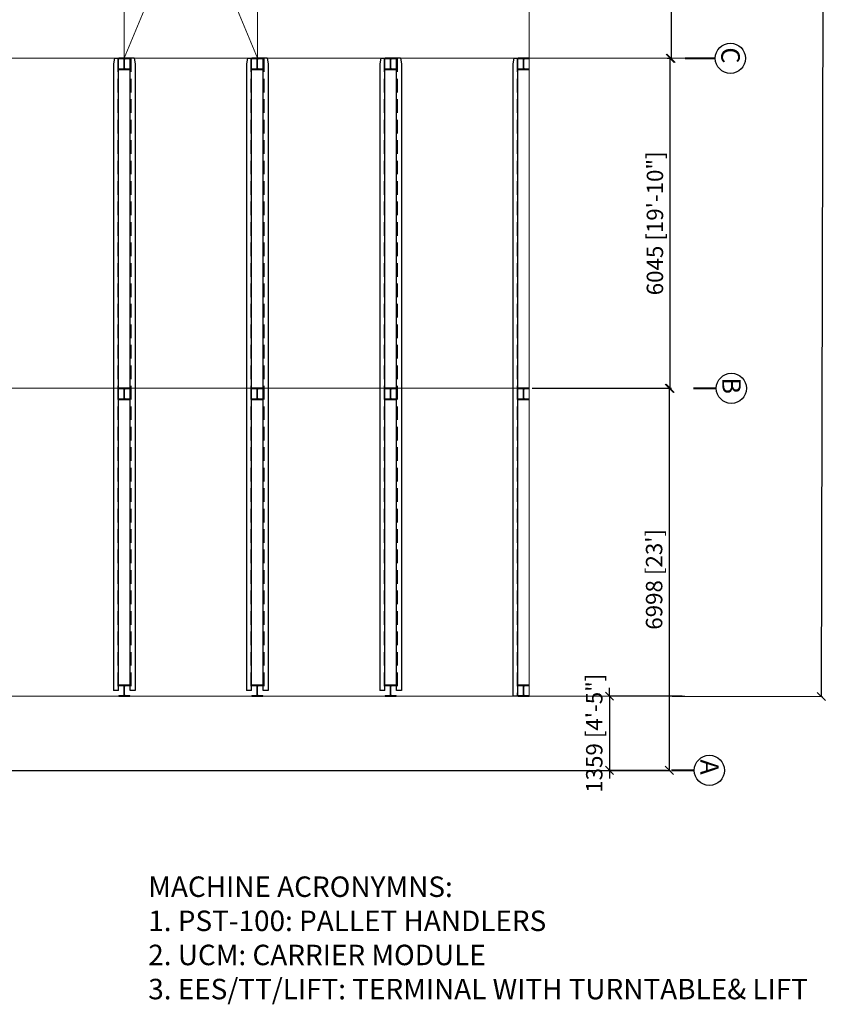
# Model space of a CAD drawing. Units: inches. Extents: x -6740414755 to 759062, y -770464 to 129074.
# Drawn here: x 333506 to 348389, y 90407 to 108442 of the extents above; entities that cross this region are included whole.
import ezdxf

# ---------------------------------------------------------------- set-up
doc = ezdxf.new("R2010")
doc.units = ezdxf.units.IN
doc.header["$LTSCALE"] = 50
doc.header["$MEASUREMENT"] = 0
doc.linetypes.add('Amconstr', pattern=[9999, 9999, 0])
doc.linetypes.add('DASHED', pattern=[0.75, 0.5, -0.25])
doc.layers.add('AM_5', color=3, linetype='Continuous', lineweight=15)
doc.layers.add('AM_CL', color=1, linetype='Amconstr', lineweight=15)
for name, color, linetype in [('DIM', 1, 'Continuous'), ('Grid referance', 1, 'Continuous'), ('RP GRID-text', 3, 'Continuous'), ('RP-CHANNELS', 5, 'Continuous'), ('RP-COLUMNS', 7, 'Continuous'), ('RPS PST 100', 1, 'Continuous')]:
    doc.layers.add(name, color=color, linetype=linetype)
doc.styles.add('ROMANS', font='romans')
doc.styles.add('SIMPLEX', font='simplex_.ttf')
doc.styles.add('style1', font='ARIALN.TTF')
doc.dimstyles.new('RPS DIM$0', dxfattribs={"dimscale": 1.5, "dimtxt": 200, "dimasz": 150, "dimexe": 25, "dimexo": 50, "dimgap": 50, "dimtad": 1, "dimdec": 0, "dimzin": 0, "dimdsep": 46, "dimtxsty": 'ROMANS', "dimblk": 'OBLIQUE', "dimcen": 0.09, "dimclrd": 8, "dimclre": 8, "dimclrt": 3, "dimadec": 0, "dimazin": 0, "dimtfac": 1, "dimtdec": 0, "dimtix": 1, "dimtmove": 1, "dimatfit": 3, "dimfxl": 0, "dimtolj": 1, "dimtzin": 0, "dimarcsym": 0})

# ---------------------------------------------------------------- blocks, each defined once
blk = doc.blocks.new('_Oblique')
at = {"color": 0, "linetype": 'ByBlock', "lineweight": -2}
blk.add_line((-0.5, -0.5), (0.5, 0.5), dxfattribs=at)
blk = doc.blocks.new('*D32')
at = {"layer": 'AM_5', "color": 8, "lineweight": -2, "transparency": 16777216}
for p, q in [((345366, 107735), (345444, 107735)), ((345419, 101690), (345419, 107735)), ((345356, 101690), (345444, 101690))]:
    blk.add_line(p, q, dxfattribs=at)
at = {"layer": 'Defpoints', "color": 0, "transparency": 16777216}
for p in [(345316, 107735), (345419, 107735), (345306, 101690)]:
    blk.add_point(p, dxfattribs=at)
at = {"layer": 'AM_5', "color": 8, "lineweight": -2, "transparency": 16777216, "xscale": 150, "yscale": 150, "zscale": 150}
for p, rotation in [((345419, 107735), 90), ((345419, 101690), 270)]:
    blk.add_blockref('_Oblique', p, dxfattribs=dict(at, rotation=rotation))
at = {"layer": 'AM_5', "color": 1, "transparency": 16777216, "insert": (345140, 104712), "char_height": 300, "attachment_point": 5, "rotation": 90, "style": 'ROMANS'}
blk.add_mtext('\\A1;6045 [19\'-10"]', dxfattribs=at)
blk = doc.blocks.new('*D27')
at = {"layer": 'AM_5', "color": 8, "lineweight": -2, "transparency": 16777216}
for p, q in [((345356, 113603), (345461, 113603)), ((345436, 113603), (345436, 107735)), ((345459, 107735), (345461, 107735))]:
    blk.add_line(p, q, dxfattribs=at)
at = {"layer": 'Defpoints', "color": 0, "transparency": 16777216}
for p in [(345306, 113603), (345409, 107735), (345436, 107735)]:
    blk.add_point(p, dxfattribs=at)
at = {"layer": 'AM_5', "color": 8, "lineweight": -2, "transparency": 16777216, "xscale": 150, "yscale": 150, "zscale": 150}
for p, rotation in [((345436, 113603), 90), ((345436, 107735), 270)]:
    blk.add_blockref('_Oblique', p, dxfattribs=dict(at, rotation=rotation))
at = {"layer": 'AM_5', "color": 1, "transparency": 16777216, "insert": (345157, 110669), "char_height": 300, "attachment_point": 5, "rotation": 90, "style": 'ROMANS'}
blk.add_mtext('\\A1;5868 [19\'-3"]', dxfattribs=at)
blk = doc.blocks.new('topview_column')
at = {"layer": 'RP-COLUMNS', "linetype": 'ByBlock', "ltscale": 100}
for p, q in [((0, 4), (0, -4)), ((0.433, 4), (0, 4)), ((0.433, 4), (0.433, 0.655)), ((7.055, 0.143), (0.945, 0.143)), ((8, 4), (7.567, 4)), ((7.567, 0.655), (7.567, 4)), ((8, -4), (8, 4)), ((0, -4), (0.433, -4)), ((0.433, -0.655), (0.433, -4)), ((7.055, -0.143), (0.945, -0.143)), ((7.567, -4), (7.567, -0.655)), ((7.567, -4), (8, -4))]:
    blk.add_line(p, q, dxfattribs=at)
for centre, start, end in [((0.945, 0.655), 180, 270), ((7.055, 0.655), 270, 0), ((0.945, -0.655), 90, 180), ((7.055, -0.655), 0, 90)]:
    blk.add_arc(centre, 0.512, start, end, dxfattribs=at)
blk = doc.blocks.new('*D33')
at = {"layer": 'AM_5', "color": 8, "lineweight": -2, "transparency": 16777216}
for p, q in [((342889, 101690), (345428, 101690)), ((345403, 101690), (345403, 94692)), ((332869, 94692), (345428, 94692))]:
    blk.add_line(p, q, dxfattribs=at)
at = {"layer": 'Defpoints', "color": 0, "transparency": 16777216}
for p in [(342839, 101690), (332819, 94692), (345403, 94692)]:
    blk.add_point(p, dxfattribs=at)
at = {"layer": 'AM_5', "color": 8, "lineweight": -2, "transparency": 16777216, "xscale": 150, "yscale": 150, "zscale": 150}
for p, rotation in [((345403, 101690), 90), ((345403, 94692), 270)]:
    blk.add_blockref('_Oblique', p, dxfattribs=dict(at, rotation=rotation))
at = {"layer": 'AM_5', "color": 1, "transparency": 16777216, "insert": (345125, 98191), "char_height": 300, "attachment_point": 5, "rotation": 90, "style": 'ROMANS'}
blk.add_mtext("\\A1;6998 [23']", dxfattribs=at)
blk = doc.blocks.new('x')
at = {"layer": 'AM_5'}
for p, q in [((79.21, -282.02), (79.21, -50.99)), ((175.23, -50.99), (79.21, -50.99)), ((175.23, -50.99), (175.23, -282.02)), ((175.23, -282.02), (79.21, -282.02))]:
    blk.add_line(p, q, dxfattribs=at)
at = {"layer": 'AM_5', "color": 3}
for p, q in [((175.23, -50.99), (79.21, -282.02)), ((175.23, -282.02), (79.21, -50.99))]:
    blk.add_line(p, q, dxfattribs=at)
blk = doc.blocks.new('*D92')
at = {"layer": 'AM_5', "color": 8, "lineweight": -2, "transparency": 16777216}
for p, q in [((344308, 96051), (344308, 96201)), ((345639, 96051), (344283, 96051)), ((344308, 96051), (344308, 94692)), ((345353, 94692), (344283, 94692)), ((344308, 94692), (344308, 94542))]:
    blk.add_line(p, q, dxfattribs=at)
at = {"layer": 'Defpoints', "color": 0, "transparency": 16777216}
for p in [(345689, 96051), (344308, 94692), (345403, 94692)]:
    blk.add_point(p, dxfattribs=at)
at = {"layer": 'AM_5', "color": 8, "lineweight": -2, "transparency": 16777216, "xscale": 150, "yscale": 150, "zscale": 150}
for p, rotation in [((344308, 96051), 270), ((344308, 94692), 90)]:
    blk.add_blockref('_Oblique', p, dxfattribs=dict(at, rotation=rotation))
at = {"layer": 'AM_5', "color": 1, "transparency": 16777216, "insert": (344029, 95372), "char_height": 300, "attachment_point": 5, "rotation": 90, "style": 'ROMANS'}
blk.add_mtext('\\A1;1359 [4\'-5"]', dxfattribs=at)
blk = doc.blocks.new('*D95')
at = {"layer": 'AM_5', "color": 8, "lineweight": -2, "transparency": 16777216}
for p, q in [((345515, 125287), (348274, 125281)), ((348249, 125281), (348187, 96045)), ((345453, 96051), (348212, 96045))]:
    blk.add_line(p, q, dxfattribs=at)
at = {"layer": 'Defpoints', "color": 0, "transparency": 16777216}
for p in [(345465, 125287), (345403, 96051), (348187, 96045)]:
    blk.add_point(p, dxfattribs=at)
at = {"layer": 'AM_5', "color": 8, "lineweight": -2, "transparency": 16777216, "xscale": 150, "yscale": 150, "zscale": 150}
for p, rotation in [((348249, 125281), 89.87904934223208), ((348187, 96045), 269.8790493422321)]:
    blk.add_blockref('_Oblique', p, dxfattribs=dict(at, rotation=rotation))
at = {"layer": 'AM_5', "color": 1, "transparency": 16777216, "insert": (347940, 110664), "char_height": 300, "attachment_point": 5, "rotation": 89.879, "style": 'ROMANS'}
blk.add_mtext('\\A1;29236.1 [95\'-11"]', dxfattribs=at)
blk = doc.blocks.new('*U112')
at = {"layer": 'RP-CHANNELS', "linetype": 'Continuous'}
for p, q in [((-179, 5842), (-198, 5740)), ((-179, 5842), (-106, 5842)), ((-106, -5740), (-106, 5842)), ((106, -5740), (106, 5842)), ((179, 5842), (106, 5842)), ((179, 5842), (198, 5740)), ((-198, 5740), (-198, -5740)), ((198, 5740), (198, -5740)), ((-106, -5740), (-198, -5740)), ((198, -5740), (106, -5740))]:
    blk.add_line(p, q, dxfattribs=at)
at = {"layer": 'RP-CHANNELS', "linetype": 'DASHED', "ltscale": 10}
for p, q in [((-119, 5842), (-119, -5740)), ((119, 5842), (119, -5740))]:
    blk.add_line(p, q, dxfattribs=at)
at = {"layer": 'RP-COLUMNS', "xscale": 25.39344954491086, "yscale": 25.39344930648805, "zscale": 25.39344950002939, "rotation": 270.0000330754521}
for p in [(0, 5842), (0, -203), (0, -5639), (0, -5639)]:
    blk.add_blockref('topview_column', p, dxfattribs=at)
blk = doc.blocks.new('*U113')
at = {"layer": 'RPS PST 100', "color": 0, "linetype": 'ByBlock', "lineweight": -2, "transparency": 16777216}
for p in [(0, 0), (2438.8, 0), (4877.6, 0)]:
    blk.add_blockref('*U112', p, dxfattribs=at)

msp = doc.modelspace()

# ---------------------------------------------------------------- linework, layer by layer
at = {"layer": 'AM_CL'}
for p, q in [((342838.81, 113602.97), (342838.81, 96050.97)), ((294759.13, 107734.97), (345405.4, 107734.97)), ((345689.11, 107734.97), (295042.85, 107734.97)), ((342838.81, 101690), (295414.18, 101689.97)), ((345689.11, 96050.97), (333093.57, 96050.97))]:
    msp.add_line(p, q, dxfattribs=at)
at = {"layer": 'RP GRID-text', "color": 6, "linetype": 'ByBlock', "const_width": 33.75}
for points in [[(346245.83, 107734.97), (345689.11, 107734.97)], [(346264.12, 101689.97), (345843.7, 101689.97)], [(345861.08, 94692.27), (345440.66, 94692.27)]]:
    msp.add_lwpolyline(points, dxfattribs=at)
at = {"layer": 'RP GRID-text', "color": 6, "linetype": 'ByBlock'}
for centre in [(346521.68, 107734.96), (346539.97, 101689.96), (346136.92, 94692.26)]:
    msp.add_circle(centre, 275.85, dxfattribs=at)
at = {"layer": 'RP-CHANNELS', "linetype": 'Continuous'}
for p, q in [((342558.52, 107734.97), (342539.63, 107633.26)), ((342558.52, 107734.97), (342631.68, 107734.97)), ((342631.69, 96050.97), (342631.68, 107734.97)), ((342539.63, 107633.26), (342539.64, 96050.97)), ((342631.69, 96050.97), (342539.64, 96050.97))]:
    msp.add_line(p, q, dxfattribs=at)
at = {"layer": 'RP-CHANNELS', "linetype": 'DASHED', "ltscale": 10}
msp.add_line((342618.97, 107734.97), (342618.98, 96050.97), dxfattribs=at)

# ---------------------------------------------------------------- block references
at = {"layer": 'DIM', "xscale": 25.4, "yscale": 25.4, "zscale": 25.4}
msp.add_blockref('x', (333409.05, 114898.17), dxfattribs=at)
at = {"layer": 'RP-COLUMNS', "xscale": 25.39344954491086, "yscale": 25.39344930648805, "zscale": 25.39344950002939, "rotation": 270.0000330754521}
for p in [(342737.55, 107734.97), (342737.24, 101689.97), (342737.56, 96254.12)]:
    msp.add_blockref('topview_column', p, dxfattribs=at)
at = {"layer": 'RPS PST 100'}
msp.add_blockref('*U113', (335421.16, 101892.97), dxfattribs=at)

# ---------------------------------------------------------------- texts
at = {"layer": 'DIM', "color": 3, "insert": (335860.54, 91574.96), "char_height": 375, "attachment_point": 4, "style": 'SIMPLEX'}
msp.add_mtext('MACHINE ACRONYMNS:\\P1. PST-100: PALLET HANDLERS\\P2. UCM: CARRIER MODULE\\P3. EES/TT/LIFT: TERMINAL WITH TURNTABLE& LIFT', dxfattribs=at)
at = {"layer": 'Grid referance', "color": 3, "linetype": 'Continuous', "style": 'style1'}
for s, p in [('C', (346355.28, 107935.82)), ('B', (346373.57, 101890.82)), ('A', (345970.53, 94893.12))]:
    msp.add_text(s, height=339.47, rotation=270, dxfattribs=at).set_placement(p)

# ---------------------------------------------------------------- dimensions: what is measured, and where the dimension line sits
at = {"layer": 'AM_5', "color": 8}
dim = msp.add_aligned_dim(p1=(345464.88, 125286.97), p2=(345403.16, 96050.97), distance=2784.06, dimstyle='RPS DIM$0', override={"dimscale": 1, "dimtxt": 300, "dimdec": 1, "dimclrt": 1}, dxfattribs=at)
dim.commit()
dim.dimension.update_dxf_attribs({"geometry": '*D95', "text_midpoint": (347939.5, 110663.68)})
for base, p1, p2, picture, middle in [((345435.86, 107734.97), (345306.4, 113602.97), (345409.35, 107734.97), '*D27', (345157.29, 110668.97)), ((345419.01, 107734.97), (345306.4, 101689.97), (345316.05, 107734.97), '*D32', (345140.44, 104712.47)), ((345403.16, 94692.27), (342838.81, 101690), (332818.55, 94692.27), '*D33', (345124.59, 98191.13)), ((344307.99, 94692.27), (345689.11, 96050.97), (345403.16, 94692.27), '*D92', (344029.42, 95371.62))]:
    dim = msp.add_linear_dim(base=base, p1=p1, p2=p2, angle=90, dimstyle='RPS DIM$0', override={"dimscale": 1, "dimtxt": 300, "dimclrt": 1}, dxfattribs=at)
    dim.commit()
    dim.dimension.update_dxf_attribs({"geometry": picture, "text_midpoint": middle})

doc.saveas('drawing.dxf')
